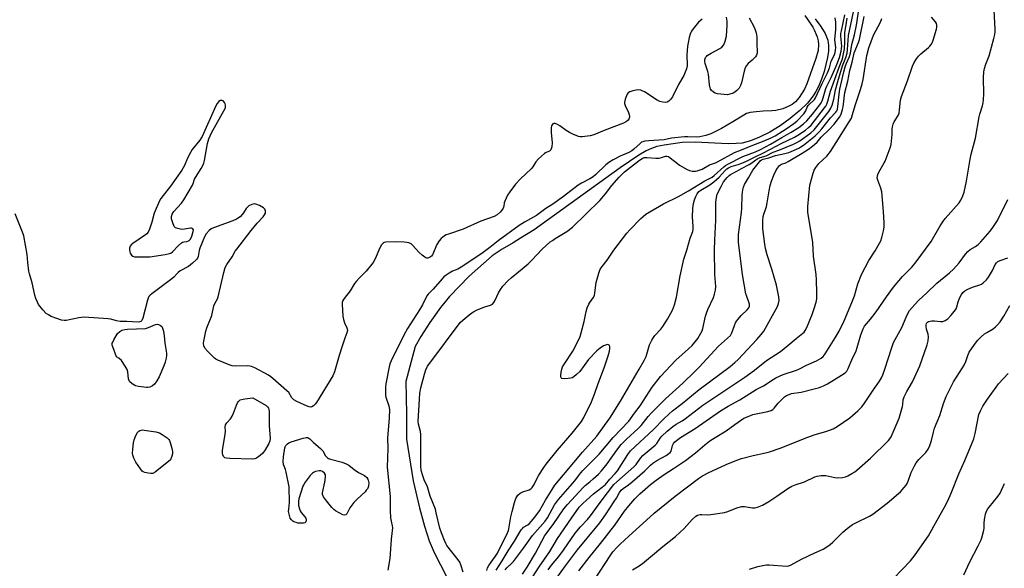
# Model space of a CAD drawing. Units: inches. Extents: x 1225770 to 1231769, y 549454 to 553455.
# Drawn here: x 1227574 to 1228003, y 550671 to 550910 of the extents above; entities that cross this region are included whole.
import ezdxf

# ---------------------------------------------------------------- set-up
doc = ezdxf.new("R2010")
doc.units = ezdxf.units.IN
doc.header["$MEASUREMENT"] = 0
doc.layers.add('HYDRO-Single Line Stream', color=4, linetype='Continuous')
doc.layers.add('Undefined', color=1, linetype='Continuous')

msp = doc.modelspace()

# ---------------------------------------------------------------- linework, layer by layer
at = {"layer": 'HYDRO-Single Line Stream'}
msp.add_lwpolyline([(1227920.24, 550910.45), (1227922.72, 550907.23), (1227924.62, 550904.05), (1227925.7, 550901.25), (1227926.07, 550898.85), (1227925.98, 550896.46), (1227925.59, 550893.69), (1227924.1, 550887.57), (1227922.95, 550884.17), (1227921.78, 550881.31), (1227920.53, 550878.79), (1227919.38, 550876.95), (1227916.81, 550873.82), (1227913.48, 550870.55), (1227909.25, 550867.04), (1227904.94, 550863.96), (1227900.46, 550861.2), (1227895.97, 550858.91), (1227892.01, 550857.34), (1227888.37, 550856.43), (1227885.81, 550856.16), (1227882.32, 550856.09), (1227867.86, 550856.74), (1227862.27, 550856.64), (1227854.42, 550855.55), (1227851.26, 550854.84), (1227848.9, 550854.08), (1227846.61, 550852.98), (1227843.35, 550851.08), (1227835.19, 550845.58), (1227797.84, 550818.59), (1227791.81, 550814.98), (1227788.59, 550812.96), (1227783.92, 550810.17), (1227779.55, 550807.37), (1227769.52, 550798.48), (1227760.93, 550789.59), (1227757.03, 550784.85), (1227752.28, 550778.31), (1227748.43, 550772.15), (1227745.98, 550767.81), (1227741.95, 550752.61), (1227742.01, 550745.61), (1227742.18, 550738.42), (1227742.24, 550731.63), (1227742.23, 550727.45), (1227745.06, 550709.3), (1227747.87, 550697.53), (1227749.99, 550689.67), (1227752.09, 550683.16), (1227754.19, 550678.07), (1227759.79, 550667.41)], dxfattribs=at)
at = {"layer": 'Undefined'}
for points, elevation in [([(1227817.28, 550670.17), (1227821.79, 550675.96), (1227826.73, 550682), (1227832.91, 550690.05), (1227837.21, 550696.12), (1227838.98, 550698.47), (1227841.69, 550701.54), (1227843.85, 550703.65), (1227848.52, 550707.73), (1227851, 550709.7), (1227854.44, 550712.15), (1227858.52, 550714.72), (1227863.74, 550718.15), (1227868.07, 550721.51), (1227872.08, 550724.97), (1227874.34, 550726.7), (1227876.67, 550728.27), (1227881.44, 550731.17), (1227885.2, 550733.93), (1227889.16, 550736.57), (1227890.96, 550737.42), (1227893.09, 550738.2), (1227899.63, 550739.51), (1227901.03, 550739.95), (1227901.73, 550740.39), (1227902.35, 550740.96), (1227904.06, 550743.16), (1227905.5, 550744.66), (1227906.8, 550745.88), (1227907.76, 550746.54), (1227908.83, 550746.98), (1227909.95, 550747.31), (1227914.05, 550748.01), (1227920.29, 550749.47), (1227921.67, 550749.88), (1227923.81, 550750.67), (1227925.62, 550751.57), (1227931.6, 550755.29), (1227933.27, 550756.41), (1227933.94, 550757.07), (1227934.62, 550758.29), (1227936.21, 550762.03), (1227937.99, 550765.9), (1227938.51, 550767.43), (1227940.07, 550772.9), (1227941.08, 550775.52), (1227941.72, 550776.7), (1227944.35, 550779.72), (1227946.83, 550782.91), (1227951.21, 550789.39), (1227954.31, 550793.67), (1227958.26, 550798.3), (1227962.32, 550802.32), (1227963.82, 550804.07), (1227970.74, 550813.55), (1227974.66, 550820.38), (1227975.75, 550822.13), (1227976.88, 550823.5), (1227982.87, 550830.33), (1227983.65, 550831.55), (1227984.56, 550833.37), (1227985.07, 550835.03), (1227986.17, 550839.87), (1227987.67, 550849.36), (1227988.15, 550851.51), (1227989.99, 550858.61), (1227991.6, 550867.83), (1227991.89, 550868.95), (1227993.06, 550872.55), (1227993.42, 550873.97), (1227993.59, 550875.39), (1227993.7, 550877.69), (1227993.58, 550884.96), (1227993.7, 550887.48), (1227994, 550888.84), (1227994.56, 550890.73), (1227995.94, 550894.38), (1227998.02, 550901.91), (1227998.42, 550903.65), (1227998.59, 550904.82), (1227998.63, 550906), (1227998.13, 550914.31)], 326), ([(1227794.39, 550663.27), (1227800.01, 550671.95), (1227804.68, 550678.64), (1227807.92, 550684.21), (1227814.03, 550693.12), (1227817.44, 550697.8), (1227818.92, 550699.44), (1227822.14, 550702.41), (1227823.69, 550703.68), (1227827.42, 550706.51), (1227828.85, 550707.8), (1227830.77, 550710.05), (1227833.12, 550712.47), (1227834.11, 550713.68), (1227838.62, 550720.84), (1227839.74, 550722.37), (1227849.84, 550731.67), (1227854.27, 550736.29), (1227856.38, 550738.38), (1227858.02, 550739.82), (1227862.28, 550743.08), (1227869.66, 550749.05), (1227883.18, 550759.16), (1227885.19, 550760.79), (1227886.67, 550762.21), (1227894.84, 550770.86), (1227896.68, 550772.98), (1227897.77, 550774.55), (1227903.78, 550785.22), (1227904.29, 550786.52), (1227904.5, 550787.8), (1227904.35, 550789.47), (1227903.3, 550794.52), (1227901.35, 550801.5), (1227899.33, 550807.78), (1227898.63, 550810.48), (1227898.28, 550812.39), (1227897.43, 550819), (1227897.35, 550822.76), (1227897.48, 550824.42), (1227897.78, 550825.42), (1227898.63, 550827.53), (1227899, 550828.82), (1227899.33, 550830.44), (1227900.09, 550835.54), (1227900.66, 550837.86), (1227901.24, 550839.85), (1227902.26, 550842.45), (1227903.1, 550844.34), (1227903.83, 550845.54), (1227904.7, 550846.57), (1227905.55, 550847.19), (1227907.41, 550847.86), (1227908.47, 550848.38), (1227914.51, 550851.97), (1227917.76, 550854.04), (1227919.95, 550855.76), (1227921.01, 550856.74), (1227922.82, 550858.93), (1227926.34, 550862.38), (1227928.44, 550864.67), (1227930.75, 550867.73), (1227931.47, 550869.01), (1227931.87, 550870.03), (1227932.17, 550871.08), (1227932.39, 550872.22), (1227933.12, 550878.48), (1227934.48, 550883.38), (1227935.23, 550887.93), (1227936.27, 550891.65), (1227936.83, 550894.21), (1227937.23, 550895.64), (1227939.05, 550900.14), (1227939.5, 550901.53), (1227941.61, 550911.48)], 320), ([(1227803.89, 550661.83), (1227811.44, 550672.34), (1227816.64, 550679.25), (1227820.84, 550684.4), (1227825.14, 550689.41), (1227826.38, 550691.03), (1227828.82, 550694.53), (1227832.67, 550700.31), (1227833.59, 550701.79), (1227834.95, 550704.26), (1227835.71, 550705.26), (1227836.57, 550705.97), (1227838.89, 550707.62), (1227840.46, 550708.91), (1227845.95, 550713.69), (1227848.52, 550716.22), (1227849.47, 550717.05), (1227851.2, 550718.17), (1227855.36, 550720.38), (1227856.52, 550721.17), (1227857.02, 550721.7), (1227857.4, 550722.31), (1227858.12, 550724.67), (1227858.53, 550725.54), (1227858.99, 550726.18), (1227859.78, 550726.94), (1227861.59, 550728.2), (1227867.85, 550732.19), (1227879.02, 550739.82), (1227882.31, 550741.86), (1227887.31, 550744.67), (1227894.48, 550749.04), (1227897.66, 550750.67), (1227901.83, 550753.44), (1227903.1, 550754.18), (1227906.27, 550755.64), (1227912.07, 550757.53), (1227913.43, 550758.04), (1227916.45, 550759.74), (1227920.76, 550761.59), (1227922.83, 550762.72), (1227923.7, 550763.51), (1227924.59, 550764.7), (1227928.92, 550771.59), (1227930.6, 550774.49), (1227932.87, 550779.07), (1227936.24, 550786.95), (1227937.34, 550789.95), (1227938.82, 550795.12), (1227940.35, 550799.21), (1227943.51, 550805.25), (1227946.29, 550809.5), (1227948.26, 550812.8), (1227948.77, 550813.86), (1227949.22, 550815.27), (1227949.93, 550818.18), (1227950.18, 550819.76), (1227950.19, 550821.7), (1227950, 550826.65), (1227949.19, 550835.17), (1227948.78, 550836.75), (1227947.48, 550840.21), (1227947.26, 550841.23), (1227947.29, 550842.01), (1227947.5, 550842.79), (1227947.98, 550843.8), (1227949.09, 550845.79), (1227950.32, 550847.76), (1227950.71, 550848.54), (1227952.9, 550854.29), (1227953.23, 550855.73), (1227953.59, 550858.69), (1227953.69, 550860.16), (1227953.72, 550862.42), (1227953.85, 550863.53), (1227954.18, 550864.58), (1227954.62, 550865.59), (1227956.3, 550868.38), (1227956.75, 550869.44), (1227956.98, 550870.83), (1227957.4, 550875.08), (1227957.81, 550876.71), (1227960.41, 550883.48), (1227962.63, 550889.84), (1227963.29, 550891.45), (1227964.29, 550893.15), (1227965.15, 550894.25), (1227966.19, 550895.2), (1227969.6, 550897.98), (1227970.2, 550898.61), (1227970.71, 550899.33), (1227971.3, 550900.35), (1227971.64, 550901.17), (1227973, 550906.06), (1227973.17, 550906.92), (1227973.19, 550907.74), (1227972.99, 550908.48), (1227972.57, 550909.22), (1227970.93, 550911.29)], 324), ([(1227803.89, 550670.58), (1227805.39, 550672.6), (1227808.48, 550676.45), (1227810.52, 550679.16), (1227815.69, 550686.6), (1227817.99, 550689.36), (1227820.95, 550692.47), (1227822.28, 550694.03), (1227826.94, 550700.43), (1227832.56, 550707.74), (1227833.79, 550708.95), (1227841.23, 550715.5), (1227842.15, 550716.52), (1227844.09, 550719.17), (1227845.12, 550720.36), (1227846.16, 550721.31), (1227850.48, 550724.85), (1227851.2, 550725.64), (1227852.7, 550727.93), (1227853.45, 550728.82), (1227855.77, 550730.93), (1227858.14, 550732.94), (1227859.7, 550734.06), (1227862.26, 550735.48), (1227863.71, 550736.42), (1227869.31, 550740.87), (1227871.27, 550742.29), (1227889.6, 550754.47), (1227893.83, 550757.58), (1227899.06, 550761.7), (1227905.08, 550765.59), (1227908.3, 550768.25), (1227911.86, 550771.38), (1227914.83, 550773.61), (1227915.37, 550774.14), (1227915.89, 550774.8), (1227916.61, 550776.04), (1227918.88, 550781.81), (1227919.75, 550784.32), (1227920.62, 550787.13), (1227920.87, 550788.59), (1227920.91, 550791.22), (1227920.79, 550796.81), (1227920.64, 550799.14), (1227919.52, 550807.18), (1227919.14, 550813.14), (1227916.98, 550826.39), (1227917.06, 550828.84), (1227917.91, 550838.07), (1227919.33, 550843.34), (1227919.82, 550844.61), (1227920.43, 550845.78), (1227921.74, 550847.45), (1227925.24, 550850.76), (1227926.88, 550852.76), (1227935.07, 550865.62), (1227935.96, 550867.26), (1227936.5, 550868.81), (1227937.66, 550872.74), (1227939.95, 550879.66), (1227940.68, 550882.17), (1227941.06, 550884.13), (1227942.77, 550894.52), (1227943.52, 550897.88), (1227945.6, 550903.34), (1227948.71, 550909.11), (1227949.3, 550910.61)], 322), ([(1227824.03, 550666.3), (1227830.85, 550676.75), (1227832.06, 550678.36), (1227833.98, 550680.5), (1227835.2, 550681.73), (1227839.07, 550685.3), (1227843.63, 550689.41), (1227846.66, 550692.25), (1227850, 550695.2), (1227859.22, 550702.68), (1227869.35, 550710.41), (1227871.06, 550711.49), (1227873.64, 550712.85), (1227881.47, 550716.46), (1227886.09, 550718.39), (1227888.1, 550719.03), (1227893.18, 550720.36), (1227898.6, 550721.49), (1227900.27, 550721.98), (1227904.93, 550723.6), (1227917.07, 550728.38), (1227919.79, 550729.32), (1227925.23, 550730.95), (1227928, 550732.04), (1227929.84, 550733.01), (1227935.27, 550736.7), (1227938.83, 550739.86), (1227940.5, 550741.54), (1227941.67, 550743.12), (1227945.13, 550748.33), (1227948.29, 550752.79), (1227949.14, 550754.18), (1227949.68, 550755.46), (1227950.55, 550757.9), (1227953.58, 550767.43), (1227954.38, 550769.58), (1227955, 550770.86), (1227957.94, 550776.1), (1227959.81, 550780.61), (1227960.69, 550782.45), (1227961.3, 550783.44), (1227963.59, 550786.14), (1227965.41, 550788.06), (1227968.86, 550791.16), (1227973.26, 550795.42), (1227978.67, 550799.91), (1227980.44, 550801.49), (1227982.96, 550804.28), (1227985.63, 550807.97), (1227986.7, 550809.24), (1227987.72, 550810.13), (1227990.07, 550811.42), (1227991.17, 550812.25), (1227992.37, 550813.47), (1227996.4, 550818.01), (1227997.57, 550819.6), (1227999.55, 550822.71), (1228004.1, 550831.88)], 328), ([(1227840.56, 550670.62), (1227843.58, 550672.31), (1227845.04, 550673.34), (1227848.53, 550676.18), (1227853.81, 550680.75), (1227859.4, 550685.17), (1227863.07, 550688.57), (1227866.62, 550692.56), (1227868.27, 550693.96), (1227868.98, 550694.34), (1227870.04, 550694.64), (1227870.88, 550694.69), (1227873.15, 550694.57), (1227874.81, 550694.64), (1227880.77, 550695.58), (1227882.15, 550695.97), (1227886.09, 550697.63), (1227888.28, 550698.17), (1227889.42, 550698.19), (1227892.95, 550697.62), (1227893.98, 550697.65), (1227895.08, 550697.91), (1227897.24, 550698.81), (1227900.07, 550700.41), (1227903.56, 550702.59), (1227908.28, 550705.98), (1227909.98, 550706.96), (1227911.51, 550707.65), (1227915.59, 550708.88), (1227919.99, 550711.03), (1227921.08, 550711.44), (1227922.82, 550711.64), (1227924.89, 550711.61), (1227928.79, 550710.8), (1227930.03, 550710.66), (1227932.04, 550710.77), (1227933.42, 550711.08), (1227934.44, 550711.57), (1227936.2, 550712.56), (1227937.42, 550713.31), (1227938.31, 550714), (1227944.36, 550719.25), (1227952.08, 550726.83), (1227952.73, 550727.65), (1227953.24, 550728.56), (1227956.82, 550736.67), (1227958.27, 550741.68), (1227958.4, 550742.53), (1227958.56, 550744.59), (1227958.92, 550745.91), (1227960.1, 550748.27), (1227962.63, 550752.5), (1227965.13, 550757.81), (1227965.78, 550759.45), (1227968.97, 550768.59), (1227969.4, 550770.28), (1227969.53, 550772.01), (1227969.36, 550773.15), (1227968.74, 550775.42), (1227968.52, 550776.53), (1227968.52, 550777.32), (1227968.63, 550777.77), (1227968.84, 550778.16), (1227969.13, 550778.45), (1227969.53, 550778.68), (1227970.26, 550778.89), (1227971.05, 550778.99), (1227972.17, 550778.99), (1227974.76, 550778.72), (1227975.86, 550778.76), (1227976.83, 550779.14), (1227977.96, 550779.87), (1227979.32, 550781.28), (1227980.94, 550783.26), (1227981.57, 550784.16), (1227981.96, 550785.07), (1227982.52, 550787.31), (1227983.17, 550789.21), (1227983.87, 550790.48), (1227984.58, 550791.36), (1227985.46, 550792.08), (1227986.73, 550792.78), (1227988.79, 550793.62), (1227991.86, 550794.67), (1227992.63, 550795.02), (1227993.34, 550795.48), (1227994.82, 550796.87), (1227995.71, 550797.99), (1227997.4, 550800.99), (1227998.63, 550803.6), (1227999.15, 550804.32), (1227999.81, 550804.8), (1228000.81, 550805.29), (1228004.1, 550806.46)], 330)]:
    msp.add_lwpolyline(points, dxfattribs=dict(at, elevation=elevation))
at = {"layer": 'Undefined', "elevation": 312}
for points in [[(1227661.5, 550875.01), (1227661.05, 550874.93), (1227660.42, 550874.49), (1227659.73, 550873.64), (1227659.13, 550872.67), (1227653.19, 550859.25), (1227652.16, 550857.65), (1227648.86, 550853.54), (1227648.03, 550852.36), (1227646.75, 550849.87), (1227645.41, 550846.63), (1227644.37, 550844.55), (1227639.35, 550837.62), (1227635.2, 550832.24), (1227634.53, 550831.24), (1227632.26, 550825.84), (1227631.25, 550821.96), (1227630.24, 550818.89), (1227629.66, 550817.58), (1227629.12, 550816.94), (1227628.45, 550816.4), (1227623.03, 550812.74), (1227622.3, 550812.08), (1227621.87, 550811.46), (1227621.58, 550810.68), (1227621.49, 550810.13), (1227621.61, 550808.98), (1227621.79, 550808.44), (1227622.07, 550808), (1227622.42, 550807.64), (1227623.03, 550807.21), (1227623.76, 550806.94), (1227624.63, 550806.84), (1227630.33, 550806.93), (1227637.01, 550807.89), (1227639, 550808.29), (1227639.51, 550808.5), (1227640.18, 550808.99), (1227642.76, 550811.72), (1227644.21, 550813), (1227644.67, 550813.26), (1227645.13, 550813.41), (1227646.53, 550813.6), (1227647.18, 550813.78), (1227647.56, 550814.01), (1227648.03, 550814.62), (1227648.6, 550815.94), (1227649.25, 550817.88), (1227649.34, 550818.62), (1227649.11, 550819.13), (1227648.59, 550819.38), (1227648.07, 550819.39), (1227645.45, 550818.91), (1227644.27, 550818.84), (1227642.57, 550819.14), (1227641.56, 550819.56), (1227641.02, 550820.13), (1227640.34, 550821.7), (1227639.84, 550823.38), (1227639.76, 550823.94), (1227639.79, 550824.46), (1227640.12, 550825.45), (1227640.82, 550826.62), (1227644.1, 550830.26), (1227645.12, 550831.69), (1227648.9, 550838.06), (1227649.27, 550838.86), (1227649.86, 550840.63), (1227650.22, 550841.38), (1227652.77, 550845.35), (1227653.62, 550846.89), (1227653.91, 550847.72), (1227654.16, 550848.88), (1227655.44, 550856.19), (1227655.72, 550857.3), (1227656.08, 550858.32), (1227656.62, 550859.57), (1227657.29, 550860.89), (1227663.28, 550871.75), (1227663.3, 550872.84), (1227663.14, 550873.52), (1227662.86, 550874.14), (1227662.34, 550874.73), (1227661.93, 550874.94)], [(1227628.93, 550749.92), (1227625.5, 550750.35), (1227624.13, 550750.7), (1227623.35, 550751.11), (1227622.62, 550751.61), (1227621.57, 550752.59), (1227621.31, 550753.05), (1227621.09, 550753.82), (1227620.8, 550756.8), (1227620.51, 550757.82), (1227619.63, 550759.31), (1227617.97, 550761.74), (1227616.93, 550762.72), (1227615.85, 550763.36), (1227614.19, 550767.68), (1227613.99, 550768.48), (1227614.01, 550769.26), (1227614.18, 550769.77), (1227614.69, 550770.77), (1227616.34, 550773.45), (1227617.29, 550774.39), (1227618.19, 550774.9), (1227619.42, 550775.26), (1227620.61, 550775.4), (1227628.48, 550775.72), (1227629.74, 550776.04), (1227632.9, 550777.34), (1227633.69, 550777.48), (1227634.17, 550777.42), (1227635.07, 550777.03), (1227635.58, 550776.52), (1227635.9, 550775.79), (1227636.26, 550774.44), (1227636.65, 550772.49), (1227636.96, 550769.31), (1227637.62, 550764.96), (1227637.65, 550763.89), (1227637.5, 550762.74), (1227637.11, 550761.05), (1227636.49, 550759.42), (1227634.46, 550754.58), (1227633.42, 550752.82), (1227632.38, 550751.42), (1227631.56, 550750.67), (1227630.3, 550750.12), (1227629.49, 550749.94)], [(1227674.94, 550718.81), (1227665.17, 550719.04), (1227663.72, 550719.14), (1227662.97, 550719.39), (1227662.44, 550719.91), (1227662.1, 550720.61), (1227661.99, 550721.42), (1227662.09, 550722.6), (1227663.18, 550729.72), (1227663.27, 550730.91), (1227663.24, 550732.71), (1227663.39, 550733.72), (1227663.58, 550734.19), (1227663.85, 550734.59), (1227665.44, 550736.35), (1227666.22, 550737.47), (1227666.79, 550738.78), (1227668.09, 550742.32), (1227668.56, 550743.35), (1227668.86, 550743.78), (1227669.37, 550744.29), (1227669.77, 550744.55), (1227670.29, 550744.76), (1227671.71, 550745.05), (1227675.23, 550745.53), (1227681.04, 550742.11), (1227681.69, 550741.61), (1227682.12, 550740.97), (1227682.24, 550740.46), (1227682.3, 550739.62), (1227682.33, 550733.5), (1227682.72, 550727.78), (1227682.58, 550726.69), (1227682.2, 550725.63), (1227680.56, 550722.8), (1227679.55, 550721.35), (1227678.49, 550720.37), (1227676.86, 550719.2), (1227676.08, 550718.91)], [(1227630.81, 550712.52), (1227629.65, 550712.64), (1227628.22, 550712.93), (1227627.45, 550713.26), (1227627.03, 550713.61), (1227626.3, 550714.52), (1227624.32, 550717.52), (1227623.42, 550719.27), (1227622.92, 550720.55), (1227622.81, 550721.39), (1227622.92, 550723.16), (1227623.24, 550725.82), (1227623.58, 550727.22), (1227624.29, 550729.13), (1227624.96, 550730.42), (1227625.55, 550731.01), (1227626.03, 550731.29), (1227626.55, 550731.47), (1227627.11, 550731.52), (1227627.97, 550731.47), (1227632.93, 550730.7), (1227634.53, 550730.2), (1227635.77, 550729.51), (1227637.91, 550728.08), (1227638.7, 550727.32), (1227638.96, 550726.85), (1227639.25, 550726.07), (1227640.05, 550723.01), (1227640.27, 550721.9), (1227640.26, 550721.07), (1227639.98, 550720.08), (1227639.32, 550718.48), (1227632.62, 550713.11), (1227631.63, 550712.59)], [(1227715.13, 550694.37), (1227714.37, 550694.58), (1227712.78, 550695.38), (1227711.21, 550696.28), (1227710.52, 550696.82), (1227709.71, 550697.68), (1227707.26, 550700.66), (1227705.99, 550702.4), (1227705.64, 550703.32), (1227705.62, 550704.13), (1227706.61, 550708.79), (1227706.88, 550710.87), (1227706.85, 550711.99), (1227706.49, 550712.68), (1227705.64, 550713.39), (1227704.89, 550713.71), (1227704.1, 550713.72), (1227702.48, 550713.34), (1227701.72, 550713.03), (1227701.25, 550712.72), (1227700.25, 550711.64), (1227698.04, 550708.78), (1227697.4, 550707.78), (1227697.05, 550707), (1227695.27, 550701.51), (1227695.08, 550700.5), (1227695.07, 550699.75), (1227695.2, 550698.56), (1227695.51, 550697.1), (1227695.82, 550696.29), (1227696.27, 550695.55), (1227697.86, 550693.67), (1227698.28, 550693.01), (1227698.48, 550692.29), (1227698.44, 550691.85), (1227698.3, 550691.46), (1227697.96, 550691.08), (1227697.37, 550690.92), (1227696.02, 550690.89), (1227694.9, 550690.97), (1227694.09, 550691.14), (1227693.08, 550691.53), (1227692.63, 550691.8), (1227692.01, 550692.41), (1227691.53, 550693.14), (1227691.32, 550693.67), (1227691.02, 550694.78), (1227690.84, 550695.92), (1227690.86, 550697.05), (1227691.21, 550699.85), (1227691.27, 550700.92), (1227691.11, 550705.59), (1227691.01, 550706.77), (1227689.78, 550713.11), (1227689.47, 550714.22), (1227688.65, 550716.46), (1227688.44, 550717.72), (1227688.61, 550719.8), (1227689.14, 550723.66), (1227689.3, 550724.21), (1227689.56, 550724.69), (1227690.31, 550725.47), (1227690.99, 550725.95), (1227691.99, 550726.39), (1227697.1, 550727.97), (1227698.5, 550728.23), (1227698.98, 550728.19), (1227699.39, 550728.04), (1227700, 550727.59), (1227701.46, 550726.18), (1227703.76, 550724.34), (1227704.77, 550723.38), (1227705.66, 550722.33), (1227706.95, 550720.18), (1227707.28, 550719.79), (1227707.81, 550719.32), (1227708.25, 550719.06), (1227709.04, 550718.76), (1227714.11, 550717.47), (1227715.92, 550716.8), (1227717.01, 550716.13), (1227719.4, 550714.25), (1227721.27, 550712.93), (1227722.94, 550712.16), (1227723.88, 550711.64), (1227724.86, 550710.72), (1227725.31, 550710.09), (1227725.53, 550709.63), (1227725.71, 550708.52), (1227725.61, 550707.08), (1227725.47, 550706.57), (1227725.13, 550705.88), (1227724.67, 550705.23), (1227724.1, 550704.62), (1227720.63, 550701.3), (1227719.27, 550699.86), (1227717.55, 550697.61), (1227716.14, 550694.96), (1227715.68, 550694.5)]]:
    msp.add_lwpolyline(points, close=True, dxfattribs=at)
at = {"layer": 'Undefined'}
for points in [[(1227785.09, 550670.56, 316), (1227785.83, 550671.44, 316), (1227787.9, 550673.3, 316), (1227788.75, 550674.21, 316), (1227793.12, 550680, 316), (1227797.08, 550685.57, 316), (1227802.58, 550691.81, 316), (1227803.53, 550693.24, 316), (1227806.58, 550698.82, 316), (1227808.35, 550701.28, 316), (1227815.49, 550709.27, 316), (1227817.57, 550712.16, 316), (1227819.03, 550713.89, 316), (1227820.4, 550715.34, 316), (1227826.1, 550720.89, 316), (1227832.2, 550728.15, 316), (1227838.97, 550735.35, 316), (1227841.46, 550738.8, 316), (1227843.91, 550742.02, 316), (1227849.19, 550750.07, 316), (1227852.76, 550754.78, 316), (1227859.43, 550761.88, 316), (1227865, 550766.74, 316), (1227866.65, 550768.32, 316), (1227869.08, 550771.33, 316), (1227870.43, 550773.59, 316), (1227870.94, 550774.63, 316), (1227871.29, 550775.69, 316), (1227872.43, 550780.97, 316), (1227872.8, 550782.35, 316), (1227873.44, 550783.91, 316), (1227875.93, 550789.2, 316), (1227876.39, 550790.6, 316), (1227876.8, 550792.33, 316), (1227876.9, 550793.9, 316), (1227876.55, 550799.15, 316), (1227876.33, 550809.9, 316), (1227876.47, 550814.09, 316), (1227876.93, 550822.79, 316), (1227876.86, 550830.72, 316), (1227877.16, 550832.71, 316), (1227877.55, 550834.09, 316), (1227879.19, 550837.48, 316), (1227880.31, 550839.51, 316), (1227881.8, 550841.35, 316), (1227882.71, 550842.26, 316), (1227883.32, 550842.74, 316), (1227886.11, 550844.22, 316), (1227888.04, 550845.35, 316), (1227891.48, 550847, 316), (1227892.59, 550847.73, 316), (1227894.29, 550849.05, 316), (1227895.26, 550849.64, 316), (1227896.3, 550850.12, 316), (1227898.92, 550850.89, 316), (1227901.97, 550852.38, 316), (1227904.39, 550853.27, 316), (1227910.77, 550855.92, 316), (1227912.2, 550856.58, 316), (1227913.48, 550857.39, 316), (1227918.27, 550860.84, 316), (1227919.72, 550862.15, 316), (1227926.11, 550870.16, 316), (1227927.04, 550871.57, 316), (1227927.6, 550872.86, 316), (1227928.35, 550875.58, 316), (1227929.08, 550879.55, 316), (1227930.01, 550883.26, 316), (1227932.15, 550890.04, 316), (1227933.58, 550893.64, 316), (1227934.09, 550895.48, 316), (1227934.32, 550897.16, 316), (1227934.76, 550903.28, 316), (1227936.83, 550913.49, 316)], [(1227792.71, 550668.66, 318), (1227794.73, 550671.8, 318), (1227798.37, 550677.88, 318), (1227802.47, 550685.47, 318), (1227806.03, 550690.31, 318), (1227810.71, 550697.15, 318), (1227812.3, 550699.05, 318), (1227819.13, 550706.49, 318), (1227820.07, 550707.36, 318), (1227821.99, 550708.85, 318), (1227823.53, 550710.17, 318), (1227825.79, 550712.24, 318), (1227827.14, 550713.62, 318), (1227829.66, 550716.71, 318), (1227833.86, 550722.75, 318), (1227835.69, 550725.1, 318), (1227838.01, 550727.51, 318), (1227843.03, 550732.14, 318), (1227844.35, 550733.46, 318), (1227845.45, 550734.73, 318), (1227847.47, 550737.37, 318), (1227848.73, 550738.79, 318), (1227854.95, 550745.1, 318), (1227862.59, 550751.9, 318), (1227867.81, 550756.92, 318), (1227869.62, 550758.78, 318), (1227878.07, 550767.9, 318), (1227883.25, 550772.68, 318), (1227883.61, 550773.13, 318), (1227883.94, 550773.77, 318), (1227884.99, 550777.03, 318), (1227885.44, 550778.1, 318), (1227885.86, 550778.86, 318), (1227886.59, 550779.79, 318), (1227887.97, 550781.36, 318), (1227890.59, 550783.79, 318), (1227891.33, 550784.66, 318), (1227891.59, 550785.36, 318), (1227891.58, 550786.26, 318), (1227891.35, 550787.1, 318), (1227890.36, 550789.59, 318), (1227890.02, 550790.73, 318), (1227888.57, 550799.17, 318), (1227886.85, 550813.27, 318), (1227886.73, 550815.11, 318), (1227886.86, 550816.56, 318), (1227888.09, 550826.1, 318), (1227888.22, 550827.98, 318), (1227888.4, 550833.76, 318), (1227888.63, 550836.1, 318), (1227888.97, 550837.22, 318), (1227889.44, 550838.3, 318), (1227891.18, 550841.24, 318), (1227892.99, 550844.65, 318), (1227895.9, 550848.26, 318), (1227896.3, 550848.68, 318), (1227896.88, 550849.08, 318), (1227897.54, 550849.33, 318), (1227900.07, 550849.93, 318), (1227902.95, 550851.05, 318), (1227907.03, 550851.83, 318), (1227908.68, 550852.3, 318), (1227913.03, 550854.19, 318), (1227914, 550854.72, 318), (1227915.08, 550855.43, 318), (1227920.18, 550859.57, 318), (1227921.94, 550861.25, 318), (1227923.06, 550862.55, 318), (1227926.89, 550867.34, 318), (1227929.18, 550869.8, 318), (1227929.65, 550870.49, 318), (1227929.87, 550870.99, 318), (1227930.12, 550872.35, 318), (1227930.63, 550877.74, 318), (1227930.99, 550879.84, 318), (1227932.71, 550887.44, 318), (1227933.3, 550889.64, 318), (1227933.83, 550891.15, 318), (1227935.18, 550894.14, 318), (1227935.6, 550895.5, 318), (1227936.21, 550899.3, 318), (1227937.35, 550903.47, 318), (1227938.27, 550907.72, 318), (1227939.42, 550915.48, 318)], [(1227870.99, 550910.39, 312), (1227869.42, 550909.08, 312), (1227867, 550906.1, 312), (1227866.33, 550905.14, 312), (1227866, 550904.52, 312), (1227865.71, 550903.76, 312), (1227865.33, 550902.34, 312), (1227864.8, 550900.05, 312), (1227864.57, 550898.61, 312), (1227864.32, 550894.87, 312), (1227864.44, 550890.1, 312), (1227864.17, 550888.72, 312), (1227862.99, 550885.8, 312), (1227860.68, 550881.97, 312), (1227858, 550876.53, 312), (1227857.24, 550875.4, 312), (1227856.42, 550874.68, 312), (1227855.7, 550874.28, 312), (1227854.94, 550874.09, 312), (1227853.89, 550874.17, 312), (1227852.57, 550874.52, 312), (1227851.37, 550875.14, 312), (1227845.88, 550878.64, 312), (1227845.1, 550879.07, 312), (1227844.29, 550879.38, 312), (1227843.14, 550879.55, 312), (1227842.26, 550879.51, 312), (1227840.82, 550879.21, 312), (1227839.45, 550878.76, 312), (1227838.76, 550878.34, 312), (1227838.28, 550877.68, 312), (1227837.41, 550875.51, 312), (1227837.09, 550874.12, 312), (1227837.12, 550873.59, 312), (1227837.36, 550872.81, 312), (1227838.86, 550869.72, 312), (1227839.23, 550868.69, 312), (1227839.31, 550868.17, 312), (1227839.27, 550867.63, 312), (1227839.03, 550866.85, 312), (1227838.74, 550866.42, 312), (1227837.94, 550865.75, 312), (1227836.68, 550865.1, 312), (1227828.33, 550861.88, 312), (1227823.84, 550860.05, 312), (1227822.19, 550859.59, 312), (1227818.74, 550859.1, 312), (1227817.89, 550859.11, 312), (1227817.06, 550859.3, 312), (1227814.64, 550860.22, 312), (1227813.11, 550860.99, 312), (1227811.69, 550861.89, 312), (1227808.98, 550863.92, 312), (1227807.96, 550864.52, 312), (1227806.9, 550864.91, 312), (1227806.4, 550864.9, 312), (1227805.96, 550864.73, 312), (1227805.61, 550864.4, 312), (1227805.37, 550863.97, 312), (1227805.17, 550862.98, 312), (1227805.2, 550861, 312), (1227805.63, 550856.47, 312), (1227805.42, 550854.73, 312), (1227805.21, 550853.91, 312), (1227804.99, 550853.44, 312), (1227804.42, 550852.92, 312), (1227803.01, 550852.25, 312), (1227802.33, 550851.82, 312), (1227799.67, 550849.48, 312), (1227798.57, 550848.26, 312), (1227797.14, 550846.02, 312), (1227796.43, 550845.13, 312), (1227791.84, 550840.89, 312), (1227789.67, 550838.57, 312), (1227787.13, 550835.23, 312), (1227786.2, 550833.74, 312), (1227784.98, 550831.14, 312), (1227784.76, 550830.33, 312), (1227784.54, 550829, 312), (1227784.22, 550828.05, 312), (1227783.68, 550827.13, 312), (1227783, 550826.3, 312), (1227781.66, 550825.17, 312), (1227780.41, 550824.44, 312), (1227774.52, 550822.39, 312), (1227766.93, 550818.91, 312), (1227760.48, 550816.8, 312), (1227759.43, 550816.39, 312), (1227758.68, 550815.99, 312), (1227757.32, 550814.91, 312), (1227756.36, 550813.86, 312), (1227755.41, 550812.19, 312), (1227753.51, 550807.8, 312), (1227753.03, 550807.1, 312), (1227752.18, 550806.53, 312), (1227751.47, 550806.3, 312), (1227751, 550806.29, 312), (1227750.54, 550806.45, 312), (1227750.09, 550806.72, 312), (1227749, 550807.62, 312), (1227747.75, 550808.8, 312), (1227744.86, 550811.96, 312), (1227744.19, 550812.46, 312), (1227743.17, 550812.91, 312), (1227742.35, 550813.09, 312), (1227741.22, 550813.2, 312), (1227737.21, 550813.37, 312), (1227733.17, 550813.25, 312), (1227732.39, 550813.08, 312), (1227731.96, 550812.83, 312), (1227731.29, 550812.04, 312), (1227730.6, 550810.85, 312), (1227728.51, 550805.94, 312), (1227727.67, 550804.41, 312), (1227724.55, 550800.56, 312), (1227721.67, 550797.76, 312), (1227720.19, 550796.12, 312), (1227719.54, 550795.22, 312), (1227717.63, 550792.1, 312), (1227714.99, 550788.69, 312), (1227714.42, 550787.8, 312), (1227714.21, 550787.01, 312), (1227714.17, 550786.14, 312), (1227714.48, 550781.07, 312), (1227714.73, 550779.61, 312), (1227715.11, 550778.19, 312), (1227716.2, 550775.99, 312), (1227716.37, 550775.49, 312), (1227716.43, 550774.78, 312), (1227716.24, 550773.81, 312), (1227715.31, 550771.46, 312), (1227713.96, 550767.51, 312), (1227712.83, 550763.91, 312), (1227710.77, 550756.84, 312), (1227710.08, 550755, 312), (1227702.92, 550743.47, 312), (1227702.39, 550742.79, 312), (1227701.61, 550742.05, 312), (1227700.99, 550741.62, 312), (1227700.55, 550741.47, 312), (1227699.78, 550741.55, 312), (1227698.97, 550741.84, 312), (1227694.34, 550743.91, 312), (1227693.07, 550744.62, 312), (1227692.28, 550745.45, 312), (1227690.87, 550747.73, 312), (1227690.11, 550748.58, 312), (1227683.97, 550753.96, 312), (1227683.05, 550754.67, 312), (1227682.04, 550755.29, 312), (1227676.04, 550758.53, 312), (1227674.71, 550759.14, 312), (1227673.87, 550759.32, 312), (1227673.01, 550759.37, 312), (1227667.73, 550759.3, 312), (1227666.29, 550759.4, 312), (1227664.89, 550759.83, 312), (1227659.95, 550761.84, 312), (1227659.17, 550762.24, 312), (1227658.47, 550762.74, 312), (1227655.61, 550765.62, 312), (1227654.32, 550767.15, 312), (1227653.93, 550768.17, 312), (1227653.78, 550769.29, 312), (1227653.83, 550770.16, 312), (1227654.75, 550774.55, 312), (1227655.22, 550775.92, 312), (1227657.35, 550781.31, 312), (1227658.3, 550785.49, 312), (1227658.73, 550786.48, 312), (1227659.78, 550788.53, 312), (1227660.15, 550789.47, 312), (1227662.55, 550800.06, 312), (1227663.2, 550802.28, 312), (1227663.94, 550803.55, 312), (1227666.22, 550806.9, 312), (1227667.58, 550809.32, 312), (1227668.24, 550810.28, 312), (1227674.57, 550818.37, 312), (1227677.14, 550821.48, 312), (1227679.7, 550824.34, 312), (1227680.35, 550825.19, 312), (1227680.7, 550825.87, 312), (1227680.78, 550826.38, 312), (1227680.76, 550826.89, 312), (1227680.52, 550827.58, 312), (1227679.95, 550828.14, 312), (1227678.15, 550829.15, 312), (1227676.54, 550829.84, 312), (1227675.75, 550829.92, 312), (1227674.73, 550829.63, 312), (1227673.51, 550829.02, 312), (1227672.86, 550828.55, 312), (1227672.33, 550827.91, 312), (1227671.15, 550825.96, 312), (1227670.66, 550825.28, 312), (1227669.65, 550824.34, 312), (1227668.07, 550823.22, 312), (1227666.49, 550822.5, 312), (1227658.17, 550819.51, 312), (1227657.12, 550819, 312), (1227656.25, 550818.31, 312), (1227654.91, 550816.88, 312), (1227654.21, 550815.65, 312), (1227652.21, 550810.63, 312), (1227651.93, 550809.63, 312), (1227651.37, 550806.98, 312), (1227651.09, 550806.34, 312), (1227650.64, 550805.71, 312), (1227648.96, 550804.11, 312), (1227647.16, 550802.63, 312), (1227643.65, 550800.71, 312), (1227642.7, 550800.09, 312), (1227642.07, 550799.47, 312), (1227640.89, 550798.02, 312), (1227640.01, 550797.23, 312), (1227631.19, 550790.78, 312), (1227630.52, 550790.23, 312), (1227629.95, 550789.62, 312), (1227629.59, 550788.88, 312), (1227629.34, 550788.07, 312), (1227627.31, 550780.17, 312), (1227626.91, 550779.15, 312), (1227626.52, 550778.7, 312), (1227626.07, 550778.53, 312), (1227625.27, 550778.46, 312), (1227620.29, 550778.72, 312), (1227617.39, 550778.78, 312), (1227615.83, 550779, 312), (1227613.31, 550779.72, 312), (1227612.15, 550779.91, 312), (1227601.76, 550780.53, 312), (1227600.61, 550780.48, 312), (1227599.49, 550780.32, 312), (1227593.98, 550779.18, 312), (1227592.98, 550779.16, 312), (1227591.93, 550779.34, 312), (1227589.8, 550780.01, 312), (1227587.44, 550780.96, 312), (1227586.16, 550781.56, 312), (1227585.17, 550782.23, 312), (1227583.75, 550783.74, 312), (1227581.91, 550786.06, 312), (1227581.37, 550787.09, 312), (1227580.74, 550788.75, 312), (1227580.34, 550790.15, 312), (1227579.09, 550795.5, 312), (1227577.92, 550799.42, 312), (1227577.64, 550800.56, 312), (1227577.17, 550804.34, 312), (1227576.91, 550807.82, 312), (1227575.51, 550815.97, 312), (1227574.95, 550817.65, 312), (1227571.74, 550825.6, 312)], [(1227915.66, 550911.91, 310), (1227917, 550910.11, 310), (1227919.16, 550906.88, 310), (1227919.91, 550905.46, 310), (1227920.66, 550903.71, 310), (1227921.02, 550902.65, 310), (1227921.45, 550900.96, 310), (1227921.66, 550899.26, 310), (1227921.44, 550896.76, 310), (1227920.44, 550893.23, 310), (1227916.53, 550882.16, 310), (1227915.48, 550879.87, 310), (1227913.17, 550876.31, 310), (1227911.62, 550874.36, 310), (1227910.24, 550873.15, 310), (1227908.49, 550872.27, 310), (1227906.12, 550871.35, 310), (1227902.99, 550870.62, 310), (1227901.39, 550870.47, 310), (1227897.58, 550870.32, 310), (1227894.45, 550870.05, 310), (1227891.94, 550869.69, 310), (1227890.34, 550869.23, 310), (1227889.06, 550868.58, 310), (1227884.35, 550865.62, 310), (1227879.39, 550862.72, 310), (1227874.73, 550860.47, 310), (1227872.54, 550859.69, 310), (1227869.97, 550859.09, 310), (1227868.59, 550859.03, 310), (1227864.71, 550859.15, 310), (1227863.32, 550859.12, 310), (1227857.6, 550858.49, 310), (1227854.39, 550857.82, 310), (1227847.67, 550857.38, 310), (1227845.98, 550857.19, 310), (1227845.17, 550857, 310), (1227844.61, 550856.74, 310), (1227843.94, 550856.26, 310), (1227841.21, 550853.68, 310), (1227840.3, 550852.99, 310), (1227839, 550852.32, 310), (1227835.22, 550850.67, 310), (1227832.24, 550849.11, 310), (1227830.31, 550847.98, 310), (1227828.99, 550846.94, 310), (1227824.63, 550842.75, 310), (1227823.47, 550841.77, 310), (1227821.98, 550840.85, 310), (1227818.38, 550838.93, 310), (1227816.98, 550838.06, 310), (1227810.62, 550833.07, 310), (1227805.95, 550829.87, 310), (1227802.88, 550827.97, 310), (1227798.86, 550824.83, 310), (1227793.61, 550821.93, 310), (1227791.31, 550820.48, 310), (1227782.04, 550813.78, 310), (1227778.51, 550810.92, 310), (1227774.97, 550808.39, 310), (1227765.95, 550802.42, 310), (1227764.48, 550801.56, 310), (1227762.28, 550800.57, 310), (1227760.81, 550799.77, 310), (1227759.42, 550798.88, 310), (1227758.51, 550798.1, 310), (1227757.69, 550797.27, 310), (1227753.81, 550792.84, 310), (1227751.65, 550790.66, 310), (1227751.08, 550789.9, 310), (1227749.1, 550786.04, 310), (1227747.81, 550783.75, 310), (1227742.6, 550775.67, 310), (1227740.95, 550772.77, 310), (1227735.44, 550761.65, 310), (1227734.92, 550760.3, 310), (1227734.61, 550758.96, 310), (1227733.16, 550751.53, 310), (1227733.03, 550750.09, 310), (1227733.02, 550747.73, 310), (1227733.08, 550746.56, 310), (1227733.23, 550745.74, 310), (1227734.45, 550741.96, 310), (1227734.7, 550740.41, 310), (1227734.62, 550736.8, 310), (1227733.96, 550727.89, 310), (1227734.01, 550723.47, 310), (1227733.79, 550715.33, 310), (1227735.03, 550702.51, 310), (1227735.09, 550696.47, 310), (1227735.26, 550693.24, 310), (1227735.45, 550691.83, 310), (1227735.95, 550689.73, 310), (1227736.04, 550688.88, 310), (1227735.5, 550684, 310), (1227734.91, 550675.58, 310), (1227733.98, 550670.43, 310)], [(1227766.91, 550669.57, 310), (1227765.87, 550672.79, 310), (1227765.34, 550673.93, 310), (1227764.71, 550674.89, 310), (1227759.77, 550681.24, 310), (1227759.28, 550682.02, 310), (1227758.68, 550683.33, 310), (1227757.36, 550686.63, 310), (1227756.65, 550688.76, 310), (1227755.16, 550695.43, 310), (1227754.75, 550696.94, 310), (1227752.47, 550702.71, 310), (1227751.33, 550706.73, 310), (1227749.9, 550709.73, 310), (1227749.08, 550711.95, 310), (1227748.66, 550713.36, 310), (1227748.51, 550714.18, 310), (1227748.43, 550715.55, 310), (1227748.38, 550729.49, 310), (1227748.22, 550730.89, 310), (1227747.39, 550733.99, 310), (1227747.26, 550735.22, 310), (1227747.79, 550744.92, 310), (1227748, 550747.46, 310), (1227748.4, 550749.84, 310), (1227749.97, 550755.76, 310), (1227750.61, 550757.64, 310), (1227751.39, 550759.2, 310), (1227752.31, 550760.56, 310), (1227765.59, 550778.22, 310), (1227766.65, 550779.25, 310), (1227768.44, 550780.79, 310), (1227770.22, 550782.17, 310), (1227771.38, 550782.95, 310), (1227772.71, 550783.63, 310), (1227775.18, 550784.72, 310), (1227776.3, 550785.14, 310), (1227778.72, 550785.83, 310), (1227779.63, 550786.33, 310), (1227780.18, 550786.95, 310), (1227780.62, 550787.68, 310), (1227782.26, 550791.17, 310), (1227783.07, 550792.66, 310), (1227784.15, 550794.03, 310), (1227786.49, 550796.62, 310), (1227787.81, 550797.78, 310), (1227792.62, 550801.61, 310), (1227795.18, 550803.89, 310), (1227796.64, 550805.3, 310), (1227801.34, 550810.27, 310), (1227804.8, 550813.34, 310), (1227805.71, 550814.04, 310), (1227806.92, 550814.83, 310), (1227812, 550817.84, 310), (1227814.48, 550819.79, 310), (1227826.38, 550831.37, 310), (1227828.89, 550834.28, 310), (1227831.59, 550837.94, 310), (1227834.78, 550841.5, 310), (1227836.13, 550842.9, 310), (1227837.14, 550843.86, 310), (1227838.43, 550844.96, 310), (1227843.63, 550848.97, 310), (1227844.78, 550849.71, 310), (1227845.76, 550850.07, 310), (1227846.84, 550850.13, 310), (1227850.83, 550849.89, 310), (1227852.28, 550849.89, 310), (1227853.3, 550850.08, 310), (1227855.05, 550850.7, 310), (1227855.56, 550850.74, 310), (1227856.29, 550850.49, 310), (1227857.01, 550850.03, 310), (1227860.16, 550847.44, 310), (1227861.09, 550846.76, 310), (1227864.4, 550844.88, 310), (1227865.48, 550844.45, 310), (1227866.61, 550844.23, 310), (1227868.03, 550844.13, 310), (1227868.84, 550844.25, 310), (1227870.9, 550845.03, 310), (1227874.11, 550846.86, 310), (1227876.73, 550847.85, 310), (1227877.68, 550848.29, 310), (1227885, 550852.3, 310), (1227888.11, 550853.49, 310), (1227893.03, 550855.55, 310), (1227897.25, 550857.05, 310), (1227901.06, 550858.66, 310), (1227902.76, 550859.62, 310), (1227907.54, 550862.58, 310), (1227910.91, 550864.93, 310), (1227912.19, 550865.96, 310), (1227915.31, 550869.19, 310), (1227916.08, 550870.37, 310), (1227916.75, 550872.08, 310), (1227917.14, 550872.72, 310), (1227917.83, 550873.45, 310), (1227919.32, 550874.74, 310), (1227919.88, 550875.42, 310), (1227920.36, 550876.16, 310), (1227921.26, 550877.97, 310), (1227923.22, 550882.38, 310), (1227925.61, 550886.95, 310), (1227926.39, 550889.15, 310), (1227927.15, 550892.07, 310), (1227928.44, 550894.53, 310), (1227928.94, 550895.87, 310), (1227929.12, 550896.86, 310), (1227929.18, 550897.98, 310), (1227928.79, 550901.32, 310), (1227929.17, 550905.91, 310), (1227929.2, 550909.01, 310), (1227928.84, 550910.93, 310)], [(1227777.17, 550670.36, 312), (1227777.53, 550671.42, 312), (1227778.08, 550672.46, 312), (1227779.02, 550673.97, 312), (1227780.93, 550676.55, 312), (1227781.78, 550677.91, 312), (1227786.17, 550686.64, 312), (1227786.54, 550687.65, 312), (1227786.75, 550688.49, 312), (1227787.63, 550693.65, 312), (1227788.15, 550696.02, 312), (1227789.2, 550699.85, 312), (1227789.87, 550701.71, 312), (1227790.71, 550703.06, 312), (1227791.7, 550703.96, 312), (1227792.92, 550704.6, 312), (1227795.67, 550705.47, 312), (1227796.36, 550705.88, 312), (1227796.92, 550706.42, 312), (1227797.83, 550707.73, 312), (1227799.15, 550710.52, 312), (1227799.84, 550711.77, 312), (1227801.97, 550715.2, 312), (1227802.96, 550716.64, 312), (1227807.74, 550722.53, 312), (1227814.32, 550730.1, 312), (1227818.46, 550735.2, 312), (1227819.44, 550736.9, 312), (1227822.8, 550743.78, 312), (1227824.22, 550747.53, 312), (1227825.66, 550751.78, 312), (1227828.31, 550758.5, 312), (1227830.06, 550763.72, 312), (1227830.55, 550765.76, 312), (1227830.72, 550766.94, 312), (1227830.71, 550767.77, 312), (1227830.46, 550768.42, 312), (1227830.14, 550768.62, 312), (1227829.72, 550768.64, 312), (1227829.24, 550768.56, 312), (1227827.98, 550768.06, 312), (1227826.49, 550767.04, 312), (1227825.11, 550765.91, 312), (1227821.48, 550762.18, 312), (1227817.64, 550757, 312), (1227816.23, 550755.58, 312), (1227815.04, 550754.57, 312), (1227814.32, 550754.19, 312), (1227813.76, 550754.03, 312), (1227812.59, 550753.86, 312), (1227810.81, 550753.74, 312), (1227809.81, 550753.88, 312), (1227809.5, 550754.13, 312), (1227809.37, 550754.49, 312), (1227809.34, 550755.38, 312), (1227809.49, 550756.72, 312), (1227809.81, 550758.01, 312), (1227810.2, 550759.01, 312), (1227810.93, 550760.28, 312), (1227814.68, 550765.86, 312), (1227816.93, 550770.28, 312), (1227817.77, 550772.13, 312), (1227818.3, 550773.83, 312), (1227819.58, 550778.71, 312), (1227820.43, 550783.06, 312), (1227820.92, 550784.73, 312), (1227821.58, 550786.33, 312), (1227822.05, 550787.05, 312), (1227823.53, 550788.96, 312), (1227824.02, 550790.03, 312), (1227824.25, 550791.19, 312), (1227824.84, 550795.63, 312), (1227825.99, 550799.82, 312), (1227826.58, 550801.43, 312), (1227827.38, 550802.65, 312), (1227829.56, 550805.38, 312), (1227832.47, 550809.79, 312), (1227838.2, 550817.15, 312), (1227839.5, 550818.61, 312), (1227844.23, 550823.5, 312), (1227845.31, 550824.5, 312), (1227846.45, 550825.39, 312), (1227847.85, 550826.33, 312), (1227854.13, 550829.96, 312), (1227860.64, 550833.11, 312), (1227865.05, 550835.57, 312), (1227872.1, 550839.96, 312), (1227875.27, 550841.61, 312), (1227876.21, 550842.3, 312), (1227880.45, 550846.08, 312), (1227881.14, 550846.61, 312), (1227882.13, 550847.22, 312), (1227888.73, 550850.53, 312), (1227894.16, 550852.61, 312), (1227896.31, 550853.59, 312), (1227900.79, 550855.97, 312), (1227905.74, 550858.89, 312), (1227909.77, 550861.12, 312), (1227913.01, 550863.19, 312), (1227915.11, 550864.72, 312), (1227916.52, 550866.12, 312), (1227918.98, 550868.94, 312), (1227922.17, 550873.02, 312), (1227922.79, 550873.94, 312), (1227923.28, 550874.86, 312), (1227923.72, 550876.1, 312), (1227924.86, 550880.17, 312), (1227925.27, 550881.14, 312), (1227927.15, 550884.89, 312), (1227929.7, 550890.68, 312), (1227930.76, 550893.6, 312), (1227931.52, 550896.36, 312), (1227931.72, 550897.51, 312), (1227931.77, 550898.65, 312), (1227931.43, 550903, 312), (1227931.42, 550904.14, 312), (1227931.61, 550905.29, 312), (1227932.42, 550908.76, 312), (1227933.07, 550912.19, 312)], [(1227781.23, 550670.48, 314), (1227783.86, 550674.45, 314), (1227786.53, 550678.92, 314), (1227789.19, 550683, 314), (1227792.16, 550688.06, 314), (1227792.65, 550688.65, 314), (1227793.19, 550689.11, 314), (1227794.98, 550690.18, 314), (1227795.55, 550690.63, 314), (1227796.5, 550691.62, 314), (1227798.11, 550693.54, 314), (1227800.12, 550696.28, 314), (1227802.66, 550700.96, 314), (1227805.56, 550705.63, 314), (1227806.84, 550707.51, 314), (1227818.78, 550721.86, 314), (1227825.09, 550728.84, 314), (1227828.46, 550733.42, 314), (1227830.74, 550736.68, 314), (1227835.36, 550744.06, 314), (1227843.59, 550757.91, 314), (1227845.77, 550761.74, 314), (1227846.56, 550763.54, 314), (1227848.02, 550768.53, 314), (1227849.03, 550770.64, 314), (1227849.75, 550771.8, 314), (1227850.4, 550772.67, 314), (1227852.91, 550775.34, 314), (1227853.81, 550776.48, 314), (1227855.86, 550779.71, 314), (1227858.01, 550783.58, 314), (1227858.93, 550785.95, 314), (1227859.76, 550789.36, 314), (1227861.41, 550798.56, 314), (1227863.01, 550805.88, 314), (1227864.24, 550809.7, 314), (1227865.72, 550814.99, 314), (1227866.01, 550815.79, 314), (1227866.68, 550817.19, 314), (1227866.94, 550817.97, 314), (1227867.06, 550818.78, 314), (1227867.08, 550820.15, 314), (1227866.7, 550824.18, 314), (1227866.89, 550828.13, 314), (1227867.18, 550830.08, 314), (1227867.6, 550831.76, 314), (1227868.15, 550833.1, 314), (1227868.84, 550834.36, 314), (1227869.57, 550835.28, 314), (1227870.32, 550835.9, 314), (1227874.35, 550838.24, 314), (1227876.11, 550839.55, 314), (1227878.44, 550841.6, 314), (1227880.95, 550844.49, 314), (1227881.74, 550845.2, 314), (1227882.38, 550845.65, 314), (1227883.67, 550846.23, 314), (1227886.62, 550847.05, 314), (1227888.2, 550847.63, 314), (1227890.31, 550848.57, 314), (1227894.65, 550850.76, 314), (1227897.1, 550851.8, 314), (1227901.06, 550853.96, 314), (1227905.38, 550856.18, 314), (1227911.14, 550858.94, 314), (1227912.61, 550859.82, 314), (1227915.96, 550862.05, 314), (1227917.34, 550863.11, 314), (1227918.41, 550864.27, 314), (1227924.33, 550871.75, 314), (1227924.85, 550872.47, 314), (1227925.31, 550873.33, 314), (1227925.78, 550874.71, 314), (1227926.87, 550878.97, 314), (1227930.63, 550889.47, 314), (1227932.05, 550893.15, 314), (1227932.73, 550895.94, 314), (1227932.94, 550897.38, 314), (1227933.13, 550900.34, 314), (1227933.14, 550904.51, 314), (1227933.61, 550907.04, 314), (1227934.1, 550910.73, 314)], [(1227891.4, 550910.94, 312), (1227893.69, 550906.81, 312), (1227894.11, 550905.72, 312), (1227894.49, 550904.33, 312), (1227894.78, 550902.61, 312), (1227894.73, 550899.33, 312), (1227894.9, 550896.36, 312), (1227894.87, 550895.49, 312), (1227894.64, 550894.69, 312), (1227894.17, 550893.99, 312), (1227893.39, 550893.12, 312), (1227892.74, 550892.52, 312), (1227890.94, 550891.08, 312), (1227890.25, 550890.2, 312), (1227889.76, 550889.14, 312), (1227889.27, 550887.74, 312), (1227888.07, 550882.61, 312), (1227887.72, 550881.5, 312), (1227887.08, 550880.31, 312), (1227886.13, 550879.25, 312), (1227885.18, 550878.55, 312), (1227884.42, 550878.17, 312), (1227883.09, 550877.68, 312), (1227881.99, 550877.47, 312), (1227880.57, 550877.51, 312), (1227877.71, 550877.8, 312), (1227876.63, 550878.08, 312), (1227875.93, 550878.51, 312), (1227874.95, 550879.47, 312), (1227874.65, 550879.92, 312), (1227874.45, 550880.44, 312), (1227874.19, 550881.83, 312), (1227873.67, 550886.43, 312), (1227873.4, 550887.54, 312), (1227872.27, 550891.09, 312), (1227872.13, 550891.92, 312), (1227872.18, 550892.71, 312), (1227872.49, 550893.71, 312), (1227872.79, 550894.13, 312), (1227873.2, 550894.5, 312), (1227874.94, 550895.56, 312), (1227878.7, 550897.52, 312), (1227879.52, 550898.19, 312), (1227880.34, 550899.21, 312), (1227880.99, 550900.76, 312), (1227881.56, 550902.96, 312), (1227881.89, 550907.71, 312), (1227881.89, 550909.5, 312), (1227881.51, 550911.26, 312)], [(1227891.65, 550670.91, 332), (1227895.21, 550671.98, 332), (1227898.09, 550672.65, 332), (1227898.97, 550672.77, 332), (1227900.15, 550672.78, 332), (1227907.87, 550672.25, 332), (1227908.71, 550672.36, 332), (1227909.79, 550672.7, 332), (1227914.3, 550675.22, 332), (1227920.08, 550678.06, 332), (1227923.62, 550679.65, 332), (1227924.87, 550680.37, 332), (1227926.72, 550681.68, 332), (1227927.83, 550682.58, 332), (1227932.25, 550687.04, 332), (1227934.11, 550688.58, 332), (1227936.53, 550690.27, 332), (1227937.94, 550691.12, 332), (1227943.9, 550693.99, 332), (1227945.37, 550694.83, 332), (1227951.52, 550699.67, 332), (1227956.48, 550703.77, 332), (1227957.31, 550704.59, 332), (1227958.86, 550706.34, 332), (1227959.78, 550707.47, 332), (1227960.25, 550708.2, 332), (1227960.72, 550709.24, 332), (1227962.06, 550712.98, 332), (1227963.42, 550715.89, 332), (1227964.13, 550717.14, 332), (1227965.36, 550718.68, 332), (1227968.37, 550721.74, 332), (1227969.39, 550723.12, 332), (1227970.1, 550724.72, 332), (1227970.88, 550726.93, 332), (1227971.67, 550730.58, 332), (1227972.19, 550732.3, 332), (1227974.48, 550737.74, 332), (1227976.08, 550742.96, 332), (1227977.3, 550746.09, 332), (1227980.4, 550752.47, 332), (1227984.38, 550758.47, 332), (1227985.09, 550759.7, 332), (1227985.8, 550761.27, 332), (1227986.66, 550763.84, 332), (1227987.33, 550765.37, 332), (1227989.6, 550768.75, 332), (1227991.01, 550770.59, 332), (1227992.44, 550771.98, 332), (1227993.95, 550773.29, 332), (1227994.91, 550773.94, 332), (1227997.7, 550775.57, 332), (1227998.82, 550776.42, 332), (1227999.63, 550777.21, 332), (1228000.72, 550778.6, 332), (1228002.44, 550781, 332), (1228005.03, 550785.67, 332)], [(1227954.45, 550666.96, 334), (1227961.71, 550674.48, 334), (1227963.7, 550677.07, 334), (1227969.63, 550685.39, 334), (1227973.34, 550692.25, 334), (1227976.55, 550697.84, 334), (1227978.05, 550700.7, 334), (1227979.46, 550703.97, 334), (1227982.85, 550712.36, 334), (1227985.46, 550718.18, 334), (1227989.25, 550727.67, 334), (1227989.89, 550729.9, 334), (1227991.56, 550738.18, 334), (1227992.21, 550739.77, 334), (1227993.26, 550741.8, 334), (1227995.25, 550744.83, 334), (1227999, 550750.16, 334), (1228000.07, 550751.56, 334), (1228004.22, 550756.03, 334)], [(1227984.89, 550668.34, 336), (1227987.56, 550674.02, 336), (1227991.23, 550681.05, 336), (1227992.35, 550683.39, 336), (1227992.77, 550684.47, 336), (1227993.66, 550687.91, 336), (1227993.79, 550688.79, 336), (1227993.81, 550690.9, 336), (1227994.01, 550692.48, 336), (1227994.42, 550694.86, 336), (1227994.9, 550696.19, 336), (1227995.43, 550697.2, 336), (1227995.92, 550697.93, 336), (1227999.76, 550702.46, 336), (1228000.75, 550703.92, 336), (1228002.63, 550708.16, 336)]]:
    msp.add_polyline3d(points, dxfattribs=at)

doc.saveas('drawing.dxf')
